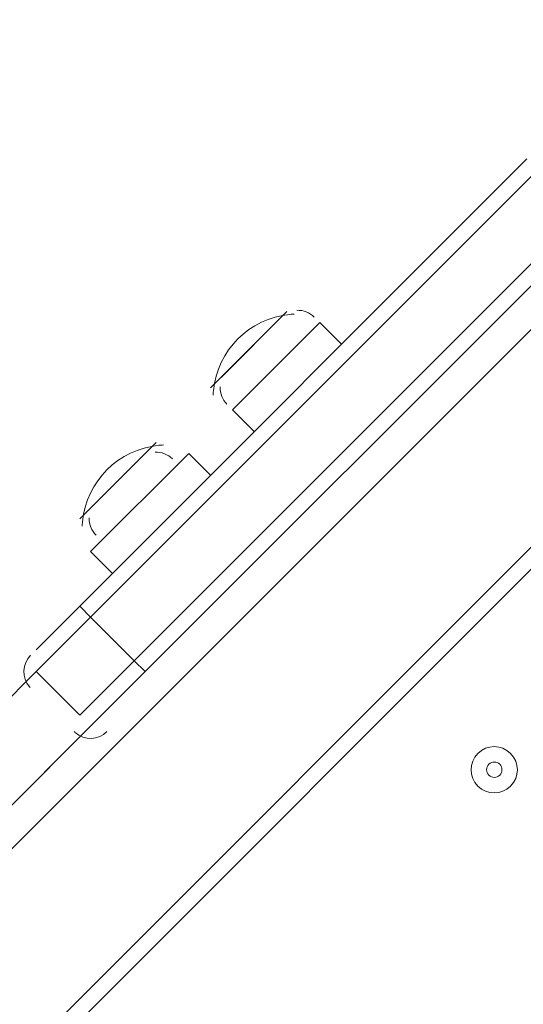
# Model space of a CAD drawing. Units: millimetres. Extents: x 5281 to 10591, y -8338 to -835.
# Drawn here: x 7307 to 7410, y -3446 to -3243 of the extents above; entities that cross this region are included whole.
import ezdxf

# ---------------------------------------------------------------- set-up
doc = ezdxf.new("R2010")
doc.units = ezdxf.units.MM
doc.header["$MEASUREMENT"] = 0
doc.layers.add('Work Layer', color=7, linetype='Continuous', lineweight=0)

msp = doc.modelspace()

# ---------------------------------------------------------------- linework, layer by layer
at = {"layer": 'Work Layer', "color": 7, "lineweight": 9}
for p, q in [((7597.51, -3121.13), (7000.32, -3718.32)), ((7022.77, -3740.77), (7619.96, -3143.58)), ((7025.01, -3743.01), (7622.2, -3145.82)), ((7411.17, -3271.55), (7319.12, -3363.6)), ((7321.36, -3365.84), (7413.41, -3273.79)), ((7422.39, -3282.77), (7330.34, -3374.82)), ((7332.59, -3377.07), (7424.63, -3285.02)), ((7346.06, -3318.69), (7361.77, -3302.98)), ((7348.3, -3316.45), (7361.77, -3302.98)), ((7350.55, -3323.18), (7368.51, -3305.22)), ((7373, -3309.71), (7368.51, -3305.22)), ((7355.04, -3327.67), (7350.55, -3323.18)), ((7319.12, -3345.64), (7334.83, -3329.92)), ((7319.12, -3345.64), (7334.83, -3329.92)), ((7321.36, -3352.37), (7341.57, -3332.16)), ((7346.06, -3336.66), (7341.57, -3332.16)), ((7325.85, -3356.86), (7321.36, -3352.37)), ((7310.14, -3372.58), (7319.12, -3363.6)), ((7321.36, -3365.84), (7319.12, -3363.6)), ((7310.14, -3377.07), (7321.36, -3365.84)), ((7321.36, -3365.84), (7321.36, -3365.84)), ((7330.34, -3374.82), (7321.36, -3365.84)), ((7319.12, -3386.05), (7330.34, -3374.82)), ((7330.34, -3374.82), (7330.34, -3374.82)), ((7332.59, -3377.07), (7330.34, -3374.82)), ((7258.5, -3428.7), (7310.14, -3377.07)), ((7319.12, -3386.05), (7310.14, -3377.07)), ((7323.61, -3386.05), (7332.59, -3377.07)), ((7308.81, -3380.22), (7308.94, -3380.36)), ((7267.48, -3442.17), (7323.61, -3386.05)), ((7321.36, -3388.29), (7269.72, -3439.93)), ((7317.99, -3389.41), (7318.14, -3389.55))]:
    msp.add_line(p, q, dxfattribs=at)
for points in [[(7424.63, -3262.57), (7413.41, -3273.79), (7321.36, -3365.84), (7310.14, -3377.07)], [(7424.63, -3262.57), (7413.41, -3273.79), (7321.36, -3365.84), (7310.14, -3377.07)], [(7433.61, -3271.55), (7422.39, -3282.77), (7330.34, -3374.82), (7319.12, -3386.05)], [(7433.61, -3271.55), (7422.39, -3282.77), (7330.34, -3374.82), (7319.12, -3386.05)]]:
    msp.add_lwpolyline(points, dxfattribs=at)
at = {"layer": 'Work Layer', "color": 1, "lineweight": 9}
msp.add_open_spline([(9839.98, -3621.36), (9854.64, -3537.07), (9862.58, -3451.23), (9862.58, -3364.52), (9862.58, -2966.68), (9704.52, -2585.16), (9423.23, -2303.85), (9423.23, -2303.85), (9089.33, -1969.97), (9089.33, -1969.97), (8796.43, -1677.1), (8412.58, -1530.66), (8028.69, -1530.66), (7943.27, -1530.66), (7857.91, -1538.34), (7773.5, -1552.84), (7727.36, -1548.58), (7681.06, -1546.34), (7634.76, -1546.34), (7250.87, -1546.34), (6866.99, -1692.77), (6574.1, -1985.68), (6574.1, -1985.68), (5866.12, -2693.66), (5866.12, -2693.66), (5290.17, -3269.61), (5280.93, -4197.15), (5837.54, -4784.92), (5837.54, -4784.92), (5837.54, -4842.26), (5837.54, -4842.26), (5837.54, -5286.43), (6030.75, -5685.34), (6337.53, -5960), (6337.53, -5960), (6337.53, -6542.24), (6337.53, -6542.24), (6337.53, -7094.53), (6785.25, -7542.25), (7337.54, -7542.25), (7337.54, -7542.25), (7927.78, -7542.25), (7927.78, -7542.25), (8480.07, -7542.25), (8927.79, -7094.53), (8927.79, -6542.24), (8927.79, -6542.24), (8927.79, -5960), (8927.79, -5960), (9234.57, -5685.35), (9427.78, -5286.43), (9427.78, -4842.26), (9427.78, -4842.26), (9427.78, -4796.76), (9427.78, -4796.76), (9694.46, -4519.15), (9844.96, -4149.41), (9846.36, -3763.41), (9846.53, -3715.78), (9844.28, -3668.4), (9839.98, -3621.36)], degree=3, knots=[0, 0, 0, 0, 1, 1, 1, 2, 2, 2, 3, 3, 3, 4, 4, 4, 5, 5, 5, 6, 6, 6, 7, 7, 7, 8, 8, 8, 9, 9, 9, 10, 10, 10, 11, 11, 11, 12, 12, 12, 13, 13, 13, 14, 14, 14, 15, 15, 15, 16, 16, 16, 17, 17, 17, 18, 18, 18, 19, 19, 19, 20, 20, 20, 20], dxfattribs=at)
at = {"layer": 'Work Layer', "color": 253, "lineweight": 9}
for points, knots in [([(8028.91, -1530.66), (7943.5, -1530.66), (7858.13, -1538.34), (7773.72, -1552.84), (7727.58, -1548.58), (7681.28, -1546.34), (7634.98, -1546.34), (7593.11, -1546.34), (7551.25, -1548.41), (7509.48, -1551.9), (7509.48, -1551.9), (5432.84, -3628.53), (5432.84, -3628.53), (5415.27, -3839.45), (5442.17, -4053.23), (5513.53, -4254.96), (5513.53, -4254.96), (8224.72, -1543.77), (8224.72, -1543.77), (8159.74, -1535.26), (8094.35, -1530.66), (8028.91, -1530.66)], [0, 0, 0, 0, 1, 1, 1, 2, 2, 2, 3, 3, 3, 4, 4, 4, 5, 5, 5, 6, 6, 6, 7, 7, 7, 7]), ([(9089.56, -1969.97), (8985.65, -1866.08), (8870.16, -1780.99), (8747.42, -1713.95), (8747.42, -1713.95), (5762.68, -4698.7), (5762.68, -4698.7), (5786.57, -4728.08), (5811.32, -4756.99), (5837.76, -4784.92), (5837.76, -4784.92), (5837.76, -4842.26), (5837.76, -4842.26), (5837.76, -4990.49), (5859.72, -5133.49), (5899.79, -5268.69), (5899.79, -5268.69), (9144.04, -2024.45), (9144.04, -2024.45), (9144.04, -2024.45), (9089.56, -1969.97), (9089.56, -1969.97)], [0, 0, 0, 0, 1, 1, 1, 2, 2, 2, 3, 3, 3, 4, 4, 4, 5, 5, 5, 6, 6, 6, 7, 7, 7, 7]), ([(9488.11, -2373.26), (9488.11, -2373.26), (7019.12, -4842.25), (7019.12, -4842.25), (7019.12, -4842.25), (7726.23, -4842.25), (7726.23, -4842.25), (7726.23, -4842.25), (9756.8, -2811.69), (9756.8, -2811.69), (9693.54, -2652.2), (9603.03, -2503.73), (9488.11, -2373.26)], [0, 0, 0, 0, 1, 1, 1, 2, 2, 2, 3, 3, 3, 4, 4, 4, 4])]:
    msp.add_open_spline(points, degree=3, knots=knots, dxfattribs=at)
at = {"layer": 'Work Layer', "color": 7, "lineweight": 9}
for points in [[(7367.39, -3304.1), (7366.44, -3303.16), (7365.15, -3302.66), (7363.82, -3302.71)], [(7362.37, -3303.55), (7354.03, -3304.35), (7347.42, -3310.95), (7346.63, -3319.29)], [(7363.28, -3303.49), (7362.98, -3303.51), (7362.68, -3303.53), (7362.38, -3303.55)], [(7348.03, -3318.49), (7347.98, -3319.83), (7348.48, -3321.12), (7349.42, -3322.06)], [(7346.63, -3319.31), (7346.6, -3319.61), (7346.58, -3319.91), (7346.57, -3320.21)], [(7335.43, -3330.5), (7327.09, -3331.29), (7320.48, -3337.89), (7319.69, -3346.23)], [(7336.34, -3330.43), (7336.04, -3330.45), (7335.74, -3330.47), (7335.44, -3330.49)], [(7338.2, -3333.29), (7337.26, -3332.35), (7335.96, -3331.84), (7334.63, -3331.9)], [(7321.09, -3345.44), (7321.04, -3346.77), (7321.54, -3348.06), (7322.48, -3349)], [(7319.69, -3346.25), (7319.66, -3346.55), (7319.64, -3346.85), (7319.63, -3347.15)], [(7309.01, -3373.7), (7307.24, -3375.48), (7307.15, -3378.33), (7308.81, -3380.22)], [(7318.21, -3389.62), (7320.1, -3391.28), (7322.95, -3391.19), (7324.73, -3389.41)]]:
    msp.add_open_spline(points, degree=3, dxfattribs=at)
for points in [[(7407.8, -3393.9), (7405.94, -3392.04), (7402.92, -3392.04), (7401.06, -3393.9), (7399.2, -3395.76), (7399.2, -3398.78), (7401.06, -3400.64), (7402.92, -3402.5), (7405.94, -3402.5), (7407.8, -3400.64), (7409.66, -3398.78), (7409.66, -3395.76), (7407.8, -3393.9)], [(7401.06, -3400.64), (7402.92, -3402.5), (7405.94, -3402.5), (7407.8, -3400.64), (7409.66, -3398.78), (7409.66, -3395.76), (7407.8, -3393.9), (7405.94, -3392.04), (7402.92, -3392.04), (7401.06, -3393.9), (7399.2, -3395.76), (7399.2, -3398.78), (7401.06, -3400.64)], [(7403.31, -3398.39), (7403.93, -3399.01), (7404.93, -3399.01), (7405.55, -3398.39), (7406.17, -3397.77), (7406.17, -3396.77), (7405.55, -3396.15), (7404.93, -3395.53), (7403.93, -3395.53), (7403.31, -3396.15), (7402.69, -3396.77), (7402.69, -3397.77), (7403.31, -3398.39)]]:
    msp.add_open_spline(points, degree=3, knots=[0, 0, 0, 0, 1, 1, 1, 2, 2, 2, 3, 3, 3, 4, 4, 4, 4], dxfattribs=at)

doc.saveas('drawing.dxf')
